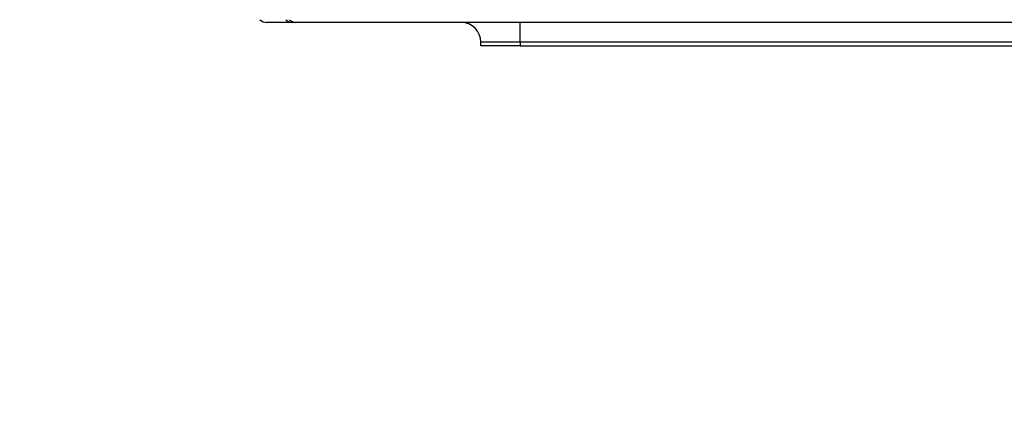
# Model space of a CAD drawing. Units: millimetres. Extents: x 1532 to 26759, y -1318 to 1700.
# Drawn here: x 1724 to 1729, y 1609 to 1611 of the extents above; entities that cross this region are included whole.
import ezdxf

# ---------------------------------------------------------------- set-up
doc = ezdxf.new("R2010")
doc.units = ezdxf.units.MM
doc.styles.add('标注', font='isocp.shx', dxfattribs={"height": 5})
doc.dimstyles.new('标注', dxfattribs={"dimtxt": 2.5, "dimasz": 2.5, "dimexe": 1.25, "dimexo": 0.625, "dimtad": 1, "dimlfac": 50, "dimdsep": 46, "dimtxsty": 'Standard', "dimcen": 2.5, "dimclrd": 3, "dimclre": 3, "dimclrt": 3, "dimadec": 0, "dimazin": 0, "dimtfac": 1, "dimtmove": 0, "dimatfit": 3, "dimfxl": 1, "dimlwd": -3, "dimarcsym": 0})

# ---------------------------------------------------------------- blocks, each defined once
blk = doc.blocks.new('*D123')
at = {"color": 3, "lineweight": -2}
for p, q in [((1729.9324, 1617.8927), (1747.3889, 1617.8927)), ((1724.3824, 1570.2727), (1747.3889, 1570.2727))]:
    blk.add_line(p, q, dxfattribs=at)
at = {"color": 3, "lineweight": -3}
blk.add_line((1746.1389, 1615.3927), (1746.1389, 1572.7727), dxfattribs=at)
at = {"color": 3}
for points in [[(1746.5556, 1615.3927), (1745.7223, 1615.3927), (1746.1389, 1617.8927)], [(1745.7223, 1572.7727), (1746.5556, 1572.7727), (1746.1389, 1570.2727)]]:
    blk.add_solid(points, dxfattribs=at)
at = {"layer": 'Defpoints', "color": 0}
for p in [(1729.3074, 1617.8927), (1723.7574, 1570.2727), (1746.1389, 1570.2727)]:
    blk.add_point(p, dxfattribs=at)
at = {"color": 3, "lineweight": -3, "insert": (1740.5139, 1594.2425), "char_height": 5, "attachment_point": 2, "rotation": 90, "style": '标注'}
blk.add_mtext('2381', dxfattribs=at)

msp = doc.modelspace()

# ---------------------------------------------------------------- linework, layer by layer
at = {"color": 7, "linetype": 'Continuous', "lineweight": 25}
for p, q in [((1725.14749, 1610.77267), (1725.01509, 1610.77267)), ((1725.16361, 1610.77267), (1725.14749, 1610.77267)), ((1729.55739, 1610.77267), (1725.16361, 1610.77267)), ((1726.30739, 1610.67267), (1726.30739, 1610.77267)), ((1726.30739, 1610.67267), (1726.10739, 1610.67267)), ((1726.10739, 1610.65267), (1726.10739, 1610.67267)), ((1726.30739, 1610.65267), (1726.10739, 1610.65267)), ((1729.10739, 1610.67267), (1726.30739, 1610.67267)), ((1726.30739, 1610.67267), (1726.30739, 1610.65267)), ((1726.30739, 1610.65267), (1729.10739, 1610.65267))]:
    msp.add_line(p, q, dxfattribs=at)
msp.add_arc((1726.00739, 1610.67267), 0.1, 0, 90, dxfattribs=at)
for centre in [(1725.01509, 1610.97267), (1725.14749, 1610.97267)]:
    msp.add_ellipse(centre, major_axis=(0, 0.2), ratio=0.4663077, start_param=2.7686049, end_param=3.1415927, dxfattribs=at)
msp.add_open_spline([(1725.1326, 1610.78642), (1725.13564, 1610.7839), (1725.14173, 1610.77886), (1725.15212, 1610.77383), (1725.15947, 1610.77309), (1725.16361, 1610.77267)], degree=3, knots=[0, 0, 0, 0, 0.3035004, 0.6069888, 1, 1, 1, 1], dxfattribs=at)

# ---------------------------------------------------------------- dimensions: what is measured, and where the dimension line sits
at = {"lineweight": -3}
dim = msp.add_linear_dim(base=(1746.13895, 1570.27267), p1=(1729.30739, 1617.89267), p2=(1723.75739, 1570.27267), angle=90, dimstyle='标注', override={"dimtxsty": '标注'}, dxfattribs=at)
dim.commit()
dim.dimension.update_dxf_attribs({"geometry": '*D123', "text_midpoint": (1746.13895, 1594.24247), "dimtype": 160})

doc.saveas('drawing.dxf')
